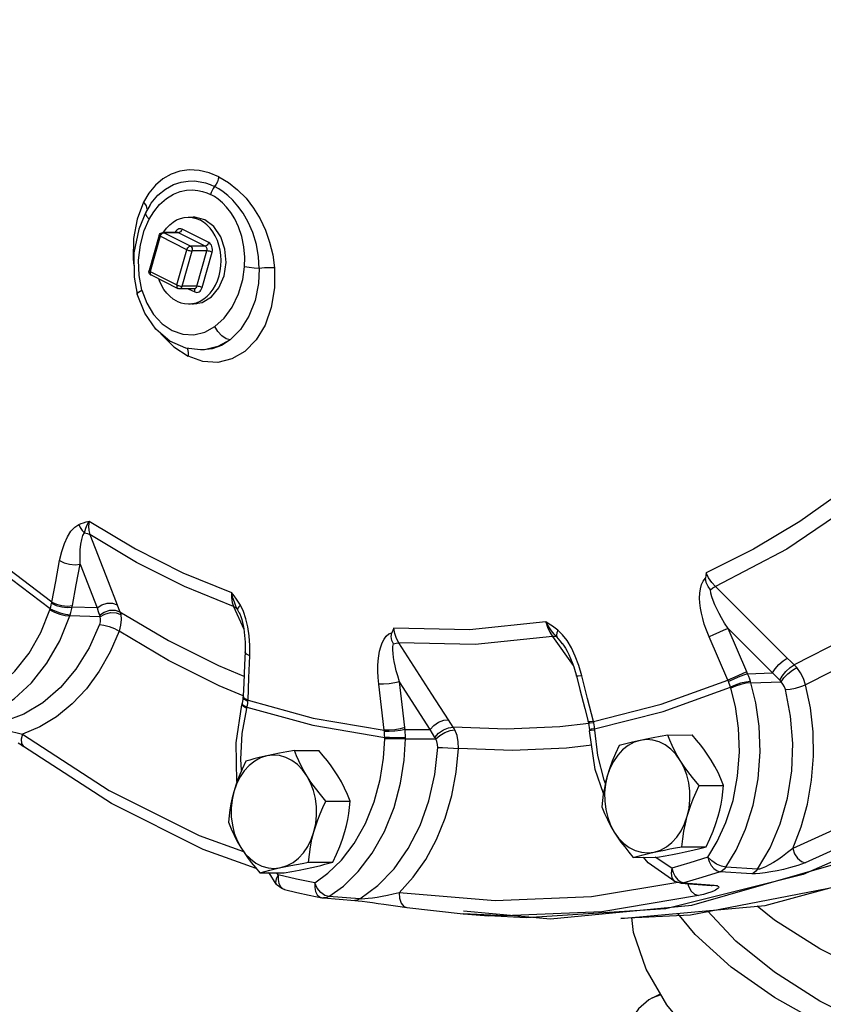
# Model space of a CAD drawing. Extents: x 123 to 224, y -80 to 77.
# Drawn here: x 131 to 135, y -1 to 4 of the extents above; entities that cross this region are included whole.
import ezdxf

# ---------------------------------------------------------------- set-up
doc = ezdxf.new("R2010")
doc.units = 0
doc.header["$MEASUREMENT"] = 0
doc.layers.get('0').update_dxf_attribs({"linetype": 'CONTINUOUS'})

msp = doc.modelspace()

# ---------------------------------------------------------------- linework, layer by layer
at = {"color": 7, "linetype": 'Continuous'}
for p, q in [((131.8762, 2.8656), (131.8487, 2.8194)), ((131.8487, 2.8194), (131.8165, 2.7346)), ((131.8487, 2.8194), (131.8614, 2.8019)), ((131.8597, 2.7696), (131.8585, 2.7622)), ((131.8797, 2.804), (131.8597, 2.7696)), ((131.8597, 2.7697), (131.8597, 2.7696)), ((131.8614, 2.8019), (131.8657, 2.7854)), ((131.8797, 2.8039), (131.8797, 2.804)), ((132.0824, 2.7447), (132.1155, 2.7422)), ((132.0973, 2.7452), (132.0828, 2.7425)), ((132.1056, 2.7449), (132.0973, 2.7452)), ((132.156, 2.7311), (132.1056, 2.7449)), ((132.1122, 2.7388), (132.1312, 2.731)), ((132.0193, 2.6683), (131.9449, 2.6679)), ((132.0244, 2.6671), (131.95, 2.6667)), ((132.0837, 2.5999), (131.95, 2.6667)), ((132.1581, 2.6002), (132.0244, 2.6671)), ((132.1755, 2.618), (132.0418, 2.6848)), ((131.9268, 2.6542), (131.8767, 2.4773)), ((131.9326, 2.649), (131.8825, 2.4721)), ((132.0663, 2.5821), (131.9326, 2.649)), ((132.0162, 2.4053), (132.0663, 2.5821)), ((132.042, 2.3986), (132.0921, 2.5755)), ((132.1581, 2.6002), (132.0837, 2.5999)), ((132.1664, 2.5759), (132.0921, 2.5755)), ((132.1163, 2.399), (132.1664, 2.5759)), ((132.1421, 2.3924), (132.1922, 2.5693)), ((131.8825, 2.4721), (132.0162, 2.4053)), ((131.8012, 2.4452), (131.8174, 2.36)), ((131.8865, 2.4553), (132.0202, 2.3884)), ((132.1031, 2.3868), (132.0287, 2.3864)), ((132.1163, 2.399), (132.042, 2.3986)), ((132.0729, 2.3866), (132.1054, 2.3704)), ((132.1035, 2.3857), (132.102, 2.3868)), ((131.8174, 2.36), (131.8174, 2.36)), ((132.0846, 2.3106), (132.116, 2.3133)), ((132.1338, 2.0797), (132.0602, 2.0895)), ((132.1547, 2.0807), (132.1339, 2.0797)), ((132.1484, 2.0797), (132.1339, 2.0797)), ((131.58, 1.1552), (131.6713, 0.9202)), ((131.5309, 1.0067), (131.6159, 0.7882)), ((131.6713, 0.9202), (131.7169, 0.8026)), ((131.6159, 0.7882), (131.4909, 0.7916)), ((132.3003, 0.795), (132.3512, 0.6818)), ((132.3495, 0.77), (132.3338, 0.8014)), ((131.3795, 0.7779), (131.3815, 0.7838)), ((131.4789, 0.748), (131.4807, 0.7534)), ((131.6304, 0.744), (131.4789, 0.748)), ((132.3287, 0.7631), (132.32, 0.7806)), ((132.3287, 0.7631), (132.3287, 0.7631)), ((132.3621, 0.7335), (132.3495, 0.77)), ((133.897, 0.6445), (134.0015, 0.5001)), ((135.0006, 0.4623), (134.7773, 0.6844)), ((133.2937, 0.356), (133.1282, 0.6125)), ((133.9487, 0.6075), (133.9486, 0.6075)), ((134.8754, 0.4585), (135.0006, 0.4623)), ((133.2847, 0.1795), (133.1309, 0.4181)), ((134.8911, 0.4135), (134.8895, 0.419)), ((134.8911, 0.4135), (135.0428, 0.4183)), ((132.3482, 0.3471), (132.3478, 0.3401)), ((132.3483, 0.3451), (132.3482, 0.3471)), ((133.3764, 0.2277), (133.2937, 0.356)), ((134.7911, 0.3856), (134.7893, 0.3916)), ((132.3129, 0.1128), (132.3416, 0.3029)), ((132.343, 0.3086), (132.3416, 0.3029)), ((132.3478, 0.3401), (132.343, 0.3086)), ((132.3431, 0.3068), (132.343, 0.3086)), ((132.3719, 0.32), (132.3551, 0.3286)), ((132.3656, 0.2849), (132.367, 0.2911)), ((134.0766, 0.218), (134.0761, 0.2187)), ((134.0761, 0.2187), (134.0779, 0.2112)), ((134.0779, 0.2112), (134.0829, 0.1777)), ((133.1592, 0.1794), (133.2847, 0.1795)), ((134.0829, 0.1777), (134.0833, 0.1717)), ((134.0836, 0.1721), (134.0833, 0.1717)), ((134.1092, 0.1762), (134.1088, 0.1826)), ((134.4757, 0.1512), (134.5974, 0.1518)), ((133.0569, 0.1325), (133.0569, 0.139)), ((133.1609, 0.1314), (133.1609, 0.1373)), ((133.1609, 0.1314), (133.3131, 0.1318)), ((132.6052, 0.0736), (132.7269, 0.0742)), ((134.5376, 0.0244), (134.5155, 0.0551)), ((134.1626, -0.0912), (134.1559, -0.074)), ((134.6328, -0.1022), (134.7546, -0.1016)), ((132.7623, -0.1798), (132.8841, -0.1792)), ((135.8182, -0.2545), (135.1538, -0.5479)), ((132.1276, -0.3523), (132.3494, -0.4323)), ((134.5461, -0.4085), (134.6678, -0.4079)), ((132.6756, -0.4862), (132.7973, -0.4855)), ((134.3022, -0.4614), (134.4239, -0.4608)), ((134.4963, -0.5154), (134.4128, -0.4608)), ((132.4317, -0.5391), (132.5534, -0.5384)), ((132.4799, -0.5415), (132.4725, -0.5388)), ((132.5136, -0.5956), (132.4783, -0.5388)), ((132.5238, -0.5495), (132.5166, -0.5386)), ((132.7063, -0.5897), (132.7724, -0.5414)), ((134.4963, -0.5154), (134.5022, -0.5375)), ((134.8964, -0.5434), (134.7374, -0.5331)), ((134.9245, -0.521), (134.7658, -0.5106)), ((135.1538, -0.5479), (134.4652, -0.7187)), ((134.54, -0.5906), (134.5105, -0.582)), ((134.5105, -0.582), (134.5106, -0.582)), ((134.5399, -0.5846), (134.5553, -0.589)), ((134.54, -0.5906), (134.6931, -0.6026)), ((134.5553, -0.589), (134.7084, -0.6011)), ((132.5136, -0.5956), (132.5136, -0.5956)), ((132.5465, -0.619), (132.5553, -0.6227)), ((132.7575, -0.6516), (132.7369, -0.6367)), ((134.6931, -0.6026), (134.6973, -0.6027)), ((134.6931, -0.6026), (134.6951, -0.6028)), ((134.6973, -0.6027), (134.7084, -0.6011)), ((132.7414, -0.6637), (132.7501, -0.6649)), ((132.7779, -0.6577), (132.7575, -0.6516)), ((132.933, -0.6698), (132.7779, -0.6577)), ((132.9449, -0.681), (132.9698, -0.6842)), ((134.6284, -0.6529), (134.1448, -0.7344)), ((133.1685, -0.7132), (133.4505, -0.7446)), ((133.452, -0.729), (133.8873, -0.7698)), ((134.1448, -0.7344), (133.6576, -0.7546)), ((133.4511, -0.7446), (133.5773, -0.7541)), ((133.6576, -0.7546), (133.4512, -0.7446)), ((134.2397, -0.768), (134.2394, -0.768)), ((134.3985, -1.165), (134.4383, -1.1451)), ((134.4407, -1.1492), (134.3985, -1.165))]:
    msp.add_line(p, q, dxfattribs=at)
for points in [[(137.7271, 10.9803), (138.2291, 10.2551), (138.6473, 9.4421), (138.9729, 8.5582), (139.1991, 7.6217), (139.3214, 6.6523), (139.337, 5.6701), (139.2457, 4.6956), (139.0494, 3.749), (138.7521, 2.8501), (138.3601, 2.0176), (137.8815, 1.2689), (137.3264, 0.6196), (136.7061, 0.0831), (136.0338, -0.3293), (135.3234, -0.6091), (134.5896, -0.7504), (134.2397, -0.768)], [(133.8873, -0.7698), (134.5954, -0.7012), (135.3168, -0.4934), (136.0079, -0.1506), (136.6545, 0.3199), (137.2431, 0.9086), (137.7618, 1.6032), (138.1997, 2.3893), (138.5477, 3.2508)], [(132.2267, 2.9475), (132.1775, 2.9676), (132.1274, 2.9791), (132.0781, 2.9816), (132.031, 2.975), (131.9868, 2.9598), (131.946, 2.9363), (131.9089, 2.9048), (131.8762, 2.8656)], [(131.8797, 2.804), (131.8873, 2.8151), (131.9206, 2.8544), (131.9589, 2.8859), (131.9988, 2.9078), (132.0367, 2.9203), (132.0717, 2.9258), (132.1038, 2.9261), (132.133, 2.9225), (132.1593, 2.9162), (132.1831, 2.9079), (132.2047, 2.8982)], [(132.2267, 2.9475), (132.2235, 2.9346), (132.2186, 2.9218), (132.2123, 2.9095), (132.2047, 2.8982)], [(132.2267, 2.9475), (132.2746, 2.9191), (132.3204, 2.8826), (132.3627, 2.8393), (132.4002, 2.7904), (132.4326, 2.7369), (132.4595, 2.6796), (132.4807, 2.6189), (132.4958, 2.5558), (132.5042, 2.4916)], [(131.8772, 2.7345), (131.9001, 2.7722), (131.9295, 2.8079), (131.9634, 2.8376), (131.9991, 2.8593), (132.0332, 2.8727), (132.0648, 2.8795), (132.0939, 2.8812), (132.1204, 2.8791), (132.1443, 2.8741), (132.1657, 2.8671), (132.185, 2.8585)], [(132.2047, 2.8982), (132.1985, 2.889), (132.193, 2.8792), (132.1885, 2.869), (132.185, 2.8585)], [(132.4288, 2.4881), (132.4251, 2.5461), (132.4141, 2.6077), (132.396, 2.6674), (132.3729, 2.7207), (132.3477, 2.7648), (132.3219, 2.8007), (132.2964, 2.8297), (132.2718, 2.8531), (132.2482, 2.8717), (132.2259, 2.8865), (132.2047, 2.8982)], [(132.3549, 2.4956), (132.3564, 2.5441), (132.352, 2.5966), (132.3412, 2.6487), (132.3252, 2.6962), (132.3062, 2.7362), (132.2858, 2.769), (132.2647, 2.7958), (132.2438, 2.8174), (132.2234, 2.8345), (132.2038, 2.848), (132.185, 2.8585)], [(131.8597, 2.7697), (131.8247, 2.685), (131.8005, 2.5661), (131.8012, 2.4452)], [(131.8585, 2.7622), (131.8641, 2.7492), (131.8772, 2.7345)], [(131.8165, 2.7346), (131.7985, 2.6376), (131.7965, 2.5348), (131.8008, 2.5022)], [(131.8407, 2.3798), (131.8268, 2.4529), (131.8242, 2.5295), (131.8331, 2.6065), (131.8527, 2.6783), (131.8772, 2.7345)], [(131.9481, 2.6679), (131.9502, 2.6716), (131.9642, 2.6902), (131.9798, 2.7064), (131.9967, 2.72), (132.0147, 2.7308), (132.0336, 2.7387), (132.0531, 2.7434), (132.0729, 2.745), (132.0824, 2.7447)], [(132.0824, 2.7447), (132.0927, 2.7435), (132.1122, 2.7388)], [(132.1135, 2.3166), (132.1324, 2.3244), (132.1505, 2.3352), (132.1674, 2.3488), (132.1829, 2.365), (132.1969, 2.3836), (132.2091, 2.4043), (132.2193, 2.4268), (132.2273, 2.4507), (132.2331, 2.4758), (132.2366, 2.5017), (132.2377, 2.5279), (132.2365, 2.5541), (132.2328, 2.5799), (132.2268, 2.6049), (132.2186, 2.6289), (132.2083, 2.6513), (132.196, 2.672), (132.1819, 2.6905), (132.1663, 2.7067), (132.1493, 2.7202), (132.1312, 2.731)], [(132.2521, 2.4509), (132.2624, 2.5175), (132.2566, 2.5851), (132.2353, 2.6471), (132.2006, 2.6974), (132.156, 2.7311)], [(131.9268, 2.6542), (131.9287, 2.6586), (131.9317, 2.6625), (131.9356, 2.6654), (131.9401, 2.6673), (131.9449, 2.6679)], [(131.9326, 2.649), (131.9343, 2.6535), (131.9368, 2.6578), (131.9398, 2.6615), (131.9431, 2.6643), (131.9466, 2.6661), (131.95, 2.6667)], [(131.9449, 2.6679), (131.9464, 2.6678), (131.95, 2.6667)], [(132.0418, 2.6848), (132.0365, 2.6867), (132.031, 2.6873), (132.0254, 2.6863), (132.02, 2.6839), (132.015, 2.6802), (132.0108, 2.6752), (132.0074, 2.6693), (132.007, 2.6682)], [(132.0244, 2.6671), (132.0217, 2.668), (132.0193, 2.6683)], [(132.0418, 2.6848), (132.0401, 2.6803), (132.0376, 2.676), (132.0346, 2.6723), (132.0313, 2.6695), (132.0278, 2.6677), (132.0244, 2.6671)], [(131.9326, 2.649), (131.9296, 2.6507), (131.9276, 2.6523), (131.9268, 2.6537), (131.9268, 2.6542)], [(132.1755, 2.618), (132.1738, 2.6134), (132.1713, 2.6091), (132.1683, 2.6055), (132.1649, 2.6026), (132.1615, 2.6009), (132.1581, 2.6002)], [(132.1922, 2.5693), (132.1936, 2.5762), (132.194, 2.5836), (132.1933, 2.591), (132.1915, 2.5982), (132.1886, 2.6047), (132.1848, 2.6103), (132.1804, 2.6148), (132.1755, 2.618)], [(132.0663, 2.5821), (132.068, 2.5867), (132.0704, 2.5909), (132.0735, 2.5946), (132.0768, 2.5975), (132.0803, 2.5992), (132.0837, 2.5999)], [(132.0663, 2.5821), (132.0702, 2.5804), (132.0746, 2.5788), (132.0794, 2.5774), (132.0841, 2.5764), (132.0884, 2.5757), (132.0921, 2.5755)], [(132.0837, 2.5999), (132.087, 2.5975), (132.0897, 2.5941), (132.0917, 2.59), (132.0928, 2.5852), (132.0929, 2.5803), (132.0921, 2.5755)], [(132.1664, 2.5759), (132.1671, 2.5794), (132.1673, 2.583), (132.167, 2.5868), (132.1661, 2.5903), (132.1646, 2.5936), (132.1628, 2.5964), (132.1605, 2.5986), (132.1581, 2.6002)], [(132.1922, 2.5693), (132.1883, 2.571), (132.1839, 2.5726), (132.1791, 2.574), (132.1744, 2.575), (132.1701, 2.5757), (132.1664, 2.5759)], [(131.8865, 2.4553), (131.8824, 2.458), (131.8792, 2.4616), (131.8771, 2.4658), (131.8761, 2.4708), (131.8764, 2.476), (131.8767, 2.4773)], [(131.8825, 2.4721), (131.8795, 2.4738), (131.8775, 2.4754), (131.8767, 2.4768), (131.8767, 2.4773)], [(131.8825, 2.4721), (131.8817, 2.4675), (131.8817, 2.4633), (131.8826, 2.4596), (131.8844, 2.4568), (131.8865, 2.4553)], [(132.5042, 2.4916), (132.5043, 2.3906), (132.4886, 2.2925), (132.4576, 2.2042), (132.413, 2.1298), (132.3568, 2.0725), (132.2917, 2.0347), (132.2204, 2.0178), (132.146, 2.0225), (132.0717, 2.0486)], [(132.2064, 2.197), (132.2531, 2.2397), (132.2931, 2.295), (132.3246, 2.3607), (132.3455, 2.432), (132.3549, 2.4956)], [(132.4288, 2.4881), (132.4247, 2.413), (132.4076, 2.3282), (132.3772, 2.2493), (132.3351, 2.1825), (132.2836, 2.1309)], [(132.4288, 2.4881), (132.403, 2.49), (132.3773, 2.4926), (132.3549, 2.4956)], [(132.5042, 2.4916), (132.4815, 2.4919), (132.4553, 2.4906), (132.4288, 2.4881)], [(132.016, 2.3242), (131.9979, 2.335), (131.9809, 2.3485), (131.9652, 2.3647), (131.9511, 2.3833), (131.9388, 2.4039), (131.9285, 2.4264), (131.9253, 2.4359)], [(132.0994, 2.3103), (132.1421, 2.318), (132.1889, 2.346), (132.2268, 2.3918), (132.2521, 2.4509)], [(131.8174, 2.36), (131.8173, 2.3617), (131.8239, 2.37), (131.8407, 2.3798)], [(131.8407, 2.3798), (131.8649, 2.3143), (131.8995, 2.2567), (131.9425, 2.2103), (131.992, 2.177), (132.0458, 2.1586), (132.1012, 2.1559), (132.1557, 2.169), (132.2064, 2.197)], [(132.0162, 2.4053), (132.0153, 2.4007), (132.0154, 2.3965), (132.0163, 2.3928), (132.0181, 2.39), (132.0202, 2.3884)], [(132.0162, 2.4053), (132.0201, 2.4035), (132.0246, 2.4019), (132.0293, 2.4006), (132.034, 2.3995), (132.0383, 2.3989), (132.042, 2.3986)], [(132.0287, 2.3864), (132.0264, 2.3866), (132.0225, 2.3874), (132.0202, 2.3884)], [(132.042, 2.3986), (132.0402, 2.3943), (132.0377, 2.3907), (132.0345, 2.3881), (132.031, 2.3867), (132.0287, 2.3864)], [(132.1031, 2.3868), (132.1034, 2.3868), (132.1062, 2.3873), (132.1089, 2.3885), (132.1113, 2.3904), (132.1135, 2.3928), (132.1151, 2.3958), (132.1163, 2.399)], [(132.1054, 2.3704), (132.1062, 2.375), (132.1062, 2.3792), (132.1053, 2.3829), (132.1035, 2.3857)], [(132.1054, 2.3704), (132.1106, 2.3685), (132.1162, 2.368), (132.1218, 2.3689), (132.1272, 2.3713), (132.1321, 2.3751), (132.1363, 2.38), (132.1397, 2.3859), (132.1421, 2.3924)], [(132.1421, 2.3924), (132.1382, 2.3941), (132.1338, 2.3957), (132.129, 2.3971), (132.1243, 2.3982), (132.12, 2.3988), (132.1163, 2.399)], [(132.0602, 2.0895), (131.9813, 2.1246), (131.9111, 2.1841), (131.8551, 2.2645), (131.8174, 2.36)], [(132.016, 2.3242), (132.0349, 2.3165), (132.0544, 2.3118), (132.0742, 2.3102), (132.0846, 2.3106)], [(132.0846, 2.3106), (132.094, 2.3118), (132.1135, 2.3166)], [(132.085, 2.3122), (132.0911, 2.3106), (132.0994, 2.3103)], [(132.2836, 2.1309), (132.2625, 2.1359), (132.2404, 2.1502), (132.2207, 2.1716), (132.2064, 2.197)], [(131.9324, 2.166), (131.9368, 2.1595), (132.0009, 2.095), (132.0717, 2.0486)], [(132.2836, 2.1309), (132.2402, 2.102), (132.1927, 2.0848), (132.1484, 2.0797)], [(132.2836, 2.1309), (132.2212, 2.0965), (132.1547, 2.0807)], [(132.0672, 2.0885), (132.0711, 2.0784), (132.0728, 2.0643), (132.0717, 2.0486)], [(135.3611, 1.3791), (135.1366, 1.2215), (134.9051, 1.0829), (134.6674, 0.9639)], [(131.3897, 0.8175), (131.1003, 1.0352), (130.8021, 1.302)], [(135.4139, 1.3144), (135.0712, 1.0829), (134.7137, 0.8952)], [(131.3815, 0.7838), (131.0889, 1.0038), (130.7873, 1.2738)], [(131.4281, 1.0247), (131.439, 1.0712), (131.4525, 1.1111), (131.4679, 1.1447), (131.4851, 1.1719), (131.504, 1.1927), (131.5244, 1.2061)], [(131.5244, 1.2061), (131.5356, 1.2106), (131.548, 1.2147), (131.5614, 1.2185), (131.5762, 1.222)], [(131.5244, 1.2061), (131.5316, 1.1902), (131.5412, 1.176), (131.5529, 1.1642)], [(131.5529, 1.1642), (131.5558, 1.1751), (131.5602, 1.1881), (131.5667, 1.2037), (131.5762, 1.222)], [(131.5762, 1.222), (131.5733, 1.198), (131.5746, 1.1751), (131.58, 1.1552)], [(131.5762, 1.222), (131.8083, 1.0833), (132.0465, 0.9642), (132.2899, 0.8652)], [(131.5309, 1.0067), (131.5306, 1.0449), (131.532, 1.0782), (131.535, 1.1069), (131.5395, 1.1311), (131.5454, 1.1503), (131.5529, 1.1642)], [(131.5529, 1.1642), (131.5674, 1.1611), (131.58, 1.1552)], [(132.3003, 0.795), (132.0547, 0.8951), (131.8143, 1.0153), (131.58, 1.1552)], [(131.3897, 0.8175), (131.4087, 0.921), (131.4281, 1.0247)], [(131.4281, 1.0247), (131.451, 1.0135), (131.4784, 1.0062), (131.5064, 1.0038), (131.5309, 1.0067)], [(131.4927, 0.8002), (131.5116, 0.9034), (131.5309, 1.0067)], [(134.6674, 0.9639), (134.6661, 0.9502), (134.6649, 0.9364)], [(134.7137, 0.8952), (134.6958, 0.9153), (134.6799, 0.9389), (134.6674, 0.9639)], [(134.2397, -0.768), (134.9635, -0.7026), (135.7313, -0.4938), (136.4698, -0.1435), (137.1601, 0.3414), (137.7393, 0.8983)], [(134.6817, 0.6435), (134.6685, 0.6762), (134.6582, 0.7062), (134.6501, 0.7341), (134.6438, 0.7608), (134.639, 0.787), (134.6358, 0.8127), (134.6345, 0.8375), (134.6353, 0.8612), (134.6383, 0.8837), (134.644, 0.9044), (134.6529, 0.9225), (134.6649, 0.9364)], [(134.6889, 0.879), (134.677, 0.8953), (134.6679, 0.9147), (134.6649, 0.9364)], [(134.6889, 0.879), (134.7015, 0.8882), (134.7137, 0.8952)], [(135.0738, 0.5369), (134.9538, 0.6563), (134.8337, 0.7758), (134.7137, 0.8952)], [(132.3338, 0.8014), (132.3244, 0.8162), (132.3141, 0.8317), (132.3026, 0.8479), (132.2899, 0.8652)], [(132.32, 0.7806), (132.312, 0.797), (132.3039, 0.8162), (132.2963, 0.8389), (132.2899, 0.8652)], [(132.2899, 0.8652), (132.2901, 0.8397), (132.2937, 0.8156), (132.3003, 0.795)], [(134.7773, 0.6844), (134.7598, 0.7123), (134.7451, 0.7375), (134.7325, 0.7606), (134.7214, 0.7826), (134.7116, 0.8041), (134.7032, 0.8247), (134.6964, 0.8442), (134.6915, 0.8624), (134.6889, 0.879)], [(135.7543, 0.8815), (135.6011, 0.7746), (135.3579, 0.629), (135.1085, 0.5032)], [(131.3815, 0.7838), (131.384, 0.7926), (131.3864, 0.8019), (131.3886, 0.8117)], [(131.3886, 0.8117), (131.3892, 0.8146), (131.3897, 0.8175)], [(131.3886, 0.8117), (131.4115, 0.8003), (131.4388, 0.7926), (131.4666, 0.7895), (131.4909, 0.7916)], [(131.3897, 0.8175), (131.4126, 0.8064), (131.44, 0.7992), (131.4681, 0.7971), (131.4927, 0.8002)], [(131.4807, 0.7534), (131.4844, 0.7654), (131.4879, 0.7782), (131.4909, 0.7916)], [(131.4909, 0.7916), (131.4918, 0.7959), (131.4927, 0.8002)], [(131.6159, 0.7882), (131.6398, 0.8032), (131.6672, 0.8111), (131.6942, 0.811), (131.7169, 0.8026)], [(131.7169, 0.8026), (131.7236, 0.7858), (131.7305, 0.7688)], [(132.32, 0.7806), (132.3116, 0.789), (132.3003, 0.795)], [(132.3338, 0.8014), (132.3259, 0.793), (132.3213, 0.786), (132.32, 0.7806)], [(130.8466, 0.2891), (130.9432, 0.3057), (131.0367, 0.3424), (131.1247, 0.3982), (131.2048, 0.4716), (131.2751, 0.561), (131.3339, 0.664), (131.3795, 0.7779)], [(131.0021, 0.2321), (131.1043, 0.2721), (131.2005, 0.3331), (131.288, 0.4134), (131.3648, 0.5111), (131.429, 0.6237), (131.4789, 0.748)], [(131.3795, 0.7779), (131.4025, 0.7668), (131.4292, 0.7572), (131.456, 0.7506), (131.4789, 0.748)], [(131.3815, 0.7838), (131.4044, 0.7725), (131.4311, 0.7628), (131.4578, 0.7561), (131.4807, 0.7534)], [(131.6159, 0.7882), (131.622, 0.7699), (131.6284, 0.7514)], [(131.6304, 0.744), (131.6324, 0.7319), (131.6315, 0.7186), (131.6278, 0.705)], [(131.6284, 0.7514), (131.6523, 0.7672), (131.68, 0.7761), (131.7075, 0.7767), (131.7305, 0.7688)], [(131.6284, 0.7514), (131.6294, 0.7479), (131.6304, 0.744)], [(131.6304, 0.744), (131.655, 0.7574), (131.6834, 0.7643), (131.7113, 0.7637), (131.7345, 0.7556)], [(131.7345, 0.7556), (131.7372, 0.7298), (131.7343, 0.7014), (131.726, 0.6718)], [(131.7305, 0.7688), (131.9745, 0.624), (132.2247, 0.4989), (132.3521, 0.4466)], [(131.7305, 0.7688), (131.7327, 0.7626), (131.7345, 0.7556)], [(132.3287, 0.7631), (132.3306, 0.7587), (132.3359, 0.745), (132.3405, 0.7306), (132.3445, 0.7154), (132.348, 0.6996), (132.351, 0.6835), (132.3534, 0.6671), (132.3552, 0.6504), (132.3566, 0.6335), (132.3575, 0.6164), (132.3578, 0.599), (132.3577, 0.581), (132.3573, 0.5687)], [(135.807, 0.7772), (135.6654, 0.6783), (135.4186, 0.5306), (135.1658, 0.403)], [(131.6278, 0.705), (131.5757, 0.5877), (131.5101, 0.4812), (131.4325, 0.3886), (131.345, 0.3127), (131.2499, 0.2556), (131.1499, 0.2186), (131.0479, 0.2022)], [(131.6278, 0.705), (131.6506, 0.7021), (131.6771, 0.6948), (131.7034, 0.6842), (131.726, 0.6718)], [(132.3815, 0.548), (132.3818, 0.5998), (132.3784, 0.6481), (132.3717, 0.6927), (132.3621, 0.7335)], [(133.865, 0.7175), (133.4815, 0.6777), (133.1033, 0.6859)], [(133.9245, 0.677), (133.9115, 0.6869), (133.8973, 0.6968), (133.8818, 0.707), (133.865, 0.7175)], [(133.9191, 0.6426), (133.9064, 0.6569), (133.8929, 0.6739), (133.8789, 0.694), (133.865, 0.7175)], [(133.865, 0.7175), (133.873, 0.6911), (133.884, 0.666), (133.897, 0.6445)], [(131.726, 0.6718), (131.6813, 0.5679), (131.6267, 0.471), (131.5632, 0.3834), (131.4917, 0.3067), (131.4134, 0.2424), (131.3299, 0.1915), (131.2426, 0.155)], [(132.3486, 0.3483), (132.2272, 0.3982), (131.9735, 0.525), (131.726, 0.6718)], [(133.0272, 0.4056), (133.0241, 0.4398), (133.0229, 0.4703), (133.0231, 0.4979), (133.0247, 0.5237), (133.0275, 0.5483), (133.0318, 0.5717), (133.0375, 0.5935), (133.0448, 0.6134), (133.0538, 0.6312), (133.065, 0.6462), (133.0782, 0.6574), (133.0933, 0.6636)], [(133.1004, 0.6086), (133.0934, 0.6253), (133.0902, 0.6442), (133.0933, 0.6636)], [(133.1033, 0.6859), (133.0983, 0.6748), (133.0933, 0.6636)], [(133.1282, 0.6125), (133.1166, 0.6342), (133.108, 0.6594), (133.1033, 0.6859)], [(133.897, 0.6445), (133.51, 0.6044), (133.1282, 0.6125)], [(133.9191, 0.6426), (133.9091, 0.6449), (133.897, 0.6445)], [(133.9245, 0.677), (133.9199, 0.6637), (133.9181, 0.6521), (133.9191, 0.6426)], [(133.9486, 0.6075), (133.9367, 0.6232), (133.9191, 0.6426)], [(133.9921, 0.5882), (133.971, 0.624), (133.9484, 0.6539), (133.9245, 0.677)], [(134.7773, 0.6844), (134.7563, 0.6759), (134.7309, 0.6652), (134.7048, 0.6539), (134.6817, 0.6435)], [(134.7763, 0.4259), (134.7288, 0.5346), (134.6817, 0.6435)], [(134.8716, 0.4676), (134.8243, 0.5759), (134.7773, 0.6844)], [(133.1309, 0.4181), (133.122, 0.4475), (133.115, 0.4736), (133.1094, 0.4971), (133.1049, 0.5192), (133.1015, 0.5402), (133.0992, 0.56), (133.0981, 0.5782), (133.0984, 0.5945), (133.1004, 0.6086)], [(133.1004, 0.6086), (133.1149, 0.6119), (133.1282, 0.6125)], [(133.9486, 0.6075), (133.9533, 0.6009), (133.9624, 0.5865), (133.9712, 0.5708), (133.9798, 0.5538), (133.9881, 0.5353), (133.9962, 0.5151), (134.0039, 0.4934), (134.0112, 0.4701), (134.0175, 0.447)], [(132.3573, 0.5687), (132.3544, 0.5029), (132.3506, 0.4104), (132.3482, 0.3471)], [(132.3815, 0.548), (132.3645, 0.5567), (132.3574, 0.5667), (132.3573, 0.5687)], [(132.3723, 0.3262), (132.3767, 0.437), (132.3815, 0.548)], [(134.0447, 0.4479), (134.0293, 0.5002), (134.0116, 0.547), (133.9921, 0.5882)], [(135.0006, 0.4623), (135.0133, 0.4834), (135.0315, 0.5048), (135.0527, 0.5235), (135.0738, 0.5369)], [(135.0362, 0.4255), (135.0485, 0.4469), (135.0665, 0.4691), (135.0876, 0.4889), (135.1085, 0.5032)], [(135.1085, 0.5032), (135.091, 0.52), (135.0738, 0.5369)], [(135.1209, 0.4897), (135.1147, 0.4968), (135.1085, 0.5032)], [(134.0447, 0.4479), (134.0268, 0.4457), (134.0181, 0.4463), (134.0175, 0.447)], [(134.0175, 0.447), (134.0348, 0.3792), (134.0592, 0.2839), (134.0761, 0.2187)], [(134.1033, 0.2193), (134.0738, 0.3335), (134.0447, 0.4479)], [(134.8716, 0.4676), (134.8507, 0.4588), (134.8254, 0.4479), (134.7994, 0.4364), (134.7763, 0.4259)], [(134.8754, 0.4585), (134.8541, 0.4509), (134.8284, 0.441), (134.8021, 0.4301), (134.7789, 0.4199)], [(134.8754, 0.4585), (134.8735, 0.4631), (134.8716, 0.4676)], [(134.8895, 0.419), (134.8857, 0.431), (134.8811, 0.4442), (134.8754, 0.4585)], [(135.0362, 0.4255), (135.0182, 0.4438), (135.0006, 0.4623)], [(135.0428, 0.4183), (135.0574, 0.4371), (135.0773, 0.4573), (135.0996, 0.4757), (135.1209, 0.4897)], [(135.1658, 0.403), (135.1552, 0.434), (135.1399, 0.4634), (135.1209, 0.4897)], [(133.1309, 0.4181), (133.1077, 0.4119), (133.08, 0.4074), (133.0518, 0.4052), (133.0272, 0.4056)], [(133.0546, 0.1758), (133.0407, 0.2906), (133.0272, 0.4056)], [(133.1581, 0.1889), (133.1443, 0.3034), (133.1309, 0.4181)], [(134.1033, 0.2193), (134.4427, 0.3052), (134.7763, 0.4259)], [(134.7658, -0.5106), (134.8171, -0.4251), (134.8645, -0.3209), (134.9031, -0.1999), (134.9284, -0.068), (134.9383, 0.0667), (134.9332, 0.196), (134.9161, 0.3127), (134.8911, 0.4135)], [(134.7789, 0.4199), (134.7776, 0.423), (134.7763, 0.4259)], [(134.7893, 0.3916), (134.7865, 0.4002), (134.783, 0.4096), (134.7789, 0.4199)], [(134.8895, 0.419), (134.8665, 0.4164), (134.8396, 0.4104), (134.8126, 0.4017), (134.7893, 0.3916)], [(134.8911, 0.4135), (134.8681, 0.4109), (134.8413, 0.4047), (134.8143, 0.3959), (134.7911, 0.3856)], [(135.0428, 0.4183), (135.0395, 0.4221), (135.0362, 0.4255)], [(135.0649, 0.3785), (135.0599, 0.3927), (135.0524, 0.4062), (135.0428, 0.4183)], [(135.0649, 0.3785), (135.0879, 0.3808), (135.115, 0.3862), (135.1423, 0.394), (135.1658, 0.403)], [(135.101, -0.4162), (135.143, -0.3085), (135.1748, -0.1943), (135.1956, -0.0754), (135.2051, 0.046), (135.2031, 0.1677), (135.1898, 0.2874), (135.1658, 0.403)], [(134.1088, 0.1826), (134.452, 0.2694), (134.7893, 0.3916)], [(134.6764, -0.4601), (134.7234, -0.3819), (134.7667, -0.2867), (134.802, -0.1761), (134.8252, -0.0555), (134.8343, 0.0679), (134.8296, 0.1864), (134.814, 0.2934), (134.7911, 0.3856)], [(134.9245, -0.521), (134.9877, -0.4139), (135.0384, -0.2941), (135.075, -0.1645), (135.0962, -0.0288), (135.1014, 0.1095), (135.0908, 0.2465), (135.0649, 0.3785)], [(136.4137, 0.3696), (135.9958, 0.0529), (135.5568, -0.2099), (135.101, -0.4162)], [(132.3656, 0.2849), (132.3489, 0.2935), (132.3417, 0.301), (132.3416, 0.3029)], [(132.367, 0.2911), (132.3504, 0.2995), (132.3431, 0.3068)], [(132.3551, 0.3286), (132.3479, 0.338), (132.3478, 0.3401)], [(132.3723, 0.3262), (132.3554, 0.335), (132.3483, 0.3451)], [(132.367, 0.2911), (132.3691, 0.3001), (132.3708, 0.3097), (132.3719, 0.32)], [(132.3719, 0.32), (132.3722, 0.3231), (132.3723, 0.3262)], [(132.3723, 0.3262), (132.698, 0.2363), (133.0546, 0.1758)], [(136.4914, 0.3062), (136.0688, -0.0142), (135.625, -0.2799), (135.164, -0.4885)], [(132.3402, -0.0254), (132.3365, 0.0303), (132.3434, 0.1593), (132.3656, 0.2849)], [(132.367, 0.2911), (132.6962, 0.2002), (133.0569, 0.139)], [(133.2847, 0.1795), (133.3035, 0.199), (133.3273, 0.2149), (133.3529, 0.225), (133.3764, 0.2277)], [(133.4005, 0.1912), (133.3883, 0.2094), (133.3764, 0.2277)], [(134.079, 0.2095), (133.9346, 0.1919), (133.6676, 0.1809), (133.4005, 0.1912)], [(134.1033, 0.2193), (134.0854, 0.2172), (134.0766, 0.218)], [(134.1048, 0.2129), (134.087, 0.2106), (134.0784, 0.2107), (134.0779, 0.2112)], [(134.1048, 0.2129), (134.104, 0.2162), (134.1033, 0.2193)], [(134.1088, 0.1826), (134.1081, 0.1921), (134.1068, 0.2022), (134.1048, 0.2129)], [(131.1132, 0.188), (131.1441, 0.1801), (131.1615, 0.1757), (131.2426, 0.155)], [(131.2426, 0.155), (131.236, 0.1305), (131.2374, 0.1095), (131.2476, 0.0942)], [(131.2426, 0.155), (131.676, -0.1265), (132.1276, -0.3523)], [(133.1581, 0.1889), (133.135, 0.1825), (133.1073, 0.1778), (133.0792, 0.1754), (133.0546, 0.1758)], [(133.0553, 0.1694), (133.055, 0.1726), (133.0546, 0.1758)], [(133.1592, 0.1794), (133.1359, 0.1741), (133.1082, 0.1704), (133.08, 0.1688), (133.0553, 0.1694)], [(133.0569, 0.139), (133.0568, 0.1483), (133.0562, 0.1584), (133.0553, 0.1694)], [(133.1592, 0.1794), (133.1587, 0.1842), (133.1581, 0.1889)], [(133.1609, 0.1373), (133.1609, 0.1502), (133.1604, 0.1642), (133.1592, 0.1794)], [(133.3088, 0.1397), (133.2966, 0.1596), (133.2847, 0.1795)], [(133.3088, 0.1397), (133.3273, 0.1598), (133.3512, 0.1767), (133.3769, 0.1876), (133.4005, 0.1912)], [(133.3131, 0.1318), (133.3331, 0.1492), (133.3583, 0.1639), (133.3848, 0.1735), (133.4087, 0.1767)], [(133.4087, 0.1767), (133.4047, 0.1843), (133.4005, 0.1912)], [(133.4267, 0.0844), (133.4256, 0.1172), (133.4195, 0.1485), (133.4087, 0.1767)], [(134.1088, 0.1826), (134.0912, 0.1802), (134.0832, 0.1781), (134.0829, 0.1777)], [(134.1529, -0.1414), (134.1121, -0.0206), (134.0833, 0.1717)], [(134.1092, 0.1762), (134.0916, 0.174), (134.0836, 0.1721)], [(134.1559, -0.074), (134.125, 0.0488), (134.1092, 0.1762)], [(134.4757, 0.1512), (134.4368, 0.1443), (134.4012, 0.1377), (134.3681, 0.1312), (134.3371, 0.1247)], [(134.5376, 0.0244), (134.5229, 0.0493), (134.5095, 0.0742), (134.4973, 0.0992), (134.4861, 0.1248), (134.4757, 0.1512)], [(134.6926, 0.0252), (134.6765, 0.0501), (134.659, 0.0749), (134.6402, 0.0999), (134.6197, 0.1255), (134.5974, 0.1518)], [(131.2209, 0.1128), (131.2371, 0.1017), (131.2476, 0.0942)], [(132.3171, -0.0839), (132.3165, -0.0809), (132.3129, 0.1128)], [(132.7724, -0.5414), (132.84, -0.4755), (132.9046, -0.3913), (132.961, -0.2918), (133.005, -0.1825), (133.0349, -0.0708), (133.0514, 0.0358), (133.0569, 0.1325)], [(132.7779, -0.6577), (132.8501, -0.6049), (132.9241, -0.5327), (132.9947, -0.4406), (133.0563, -0.3318), (133.1043, -0.2125), (133.1369, -0.0906), (133.1549, 0.0258), (133.1609, 0.1314)], [(133.1609, 0.1373), (133.1376, 0.1374), (133.1099, 0.1377), (133.0816, 0.1383), (133.0569, 0.139)], [(133.1609, 0.1314), (133.1375, 0.1314), (133.1098, 0.1317), (133.0815, 0.132), (133.0569, 0.1325)], [(133.3131, 0.1318), (133.311, 0.1359), (133.3088, 0.1397)], [(133.3228, 0.0891), (133.3222, 0.1042), (133.3189, 0.1187), (133.3131, 0.1318)], [(134.094, 0.1006), (133.9683, 0.0853), (133.6974, 0.0741), (133.4267, 0.0844)], [(134.3371, 0.1247), (134.306, 0.1147), (134.2764, 0.0988), (134.249, 0.0771), (134.2243, 0.0503), (134.2029, 0.0188), (134.1852, -0.0165), (134.1718, -0.0549)], [(134.3371, 0.1247), (134.3139, 0.1195), (134.292, 0.1143), (134.2712, 0.1091), (134.2513, 0.1038), (134.2318, 0.0983)], [(134.5155, 0.0551), (134.4902, 0.0811), (134.4622, 0.1019), (134.4323, 0.1168), (134.4009, 0.1258), (134.369, 0.1284), (134.3371, 0.1247)], [(132.4135, -0.5176), (132.148, -0.4218), (131.6886, -0.1922), (131.2476, 0.0942)], [(132.6052, 0.0736), (132.5663, 0.0667), (132.5307, 0.0601), (132.4976, 0.0535), (132.4666, 0.047)], [(132.6671, -0.0532), (132.645, -0.0225), (132.6197, 0.0035), (132.5917, 0.0242), (132.5618, 0.0392), (132.5304, 0.0481), (132.4985, 0.0507), (132.4666, 0.047)], [(132.6671, -0.0532), (132.6524, -0.0284), (132.639, -0.0035), (132.6268, 0.0216), (132.6156, 0.0471), (132.6052, 0.0736)], [(132.8221, -0.0524), (132.806, -0.0276), (132.7885, -0.0027), (132.7697, 0.0223), (132.7492, 0.0478), (132.7269, 0.0742)], [(132.933, -0.6698), (133.0224, -0.603), (133.1039, -0.5181), (133.1752, -0.417), (133.2341, -0.3025), (133.2789, -0.1776), (133.3086, -0.0458), (133.3228, 0.0891)], [(133.13, -0.6386), (133.2, -0.5606), (133.2624, -0.4713), (133.316, -0.3721), (133.3598, -0.2649), (133.3932, -0.1516), (133.4155, -0.0344), (133.4267, 0.0844)], [(133.3228, 0.0891), (133.3461, 0.0888), (133.3739, 0.0878), (133.4021, 0.0862), (133.4267, 0.0844)], [(134.2318, 0.0983), (134.2133, 0.0585), (134.1973, 0.0203), (134.1835, -0.0174), (134.1718, -0.0549)], [(132.4666, 0.047), (132.4355, 0.0371), (132.4059, 0.0211), (132.3785, -0.0005), (132.3538, -0.0274), (132.3323, -0.0588), (132.3147, -0.0941), (132.3013, -0.1326)], [(132.3613, 0.0207), (132.3428, -0.0191), (132.3268, -0.0573), (132.313, -0.095), (132.3013, -0.1326)], [(132.4666, 0.047), (132.4434, 0.0419), (132.4215, 0.0367), (132.4007, 0.0315), (132.3808, 0.0262), (132.3613, 0.0207)], [(134.6328, -0.1022), (134.6052, -0.0693), (134.5805, -0.0378), (134.558, -0.0066), (134.5376, 0.0244)], [(134.5729, -0.2554), (134.5818, -0.2148), (134.5861, -0.1728), (134.5856, -0.1304), (134.5803, -0.0886), (134.5704, -0.0482), (134.5561, -0.0103), (134.5376, 0.0244)], [(134.7546, -0.1016), (134.7414, -0.0686), (134.7269, -0.037), (134.7108, -0.0059), (134.6926, 0.0252)], [(132.7623, -0.1798), (132.7347, -0.147), (132.71, -0.1154), (132.6875, -0.0843), (132.6671, -0.0532)], [(132.7024, -0.3331), (132.7113, -0.2924), (132.7156, -0.2504), (132.7151, -0.2081), (132.7098, -0.1662), (132.6999, -0.1259), (132.6856, -0.0879), (132.6671, -0.0532)], [(132.8841, -0.1792), (132.8709, -0.1463), (132.8564, -0.1147), (132.8403, -0.0835), (132.8221, -0.0524)], [(134.1718, -0.0549), (134.164, -0.085), (134.1575, -0.115), (134.1523, -0.1452), (134.1481, -0.1761), (134.145, -0.208)], [(134.1718, -0.0549), (134.1628, -0.0956), (134.1586, -0.1376), (134.1591, -0.18), (134.1643, -0.2218), (134.1742, -0.2621), (134.1886, -0.3001), (134.207, -0.3348)], [(132.3013, -0.1326), (132.2935, -0.1626), (132.287, -0.1926), (132.2818, -0.2229), (132.2776, -0.2537), (132.2745, -0.2856)], [(132.3013, -0.1326), (132.2923, -0.1732), (132.2881, -0.2152), (132.2886, -0.2576), (132.2938, -0.2994), (132.3037, -0.3398), (132.3181, -0.3777), (132.3365, -0.4124)], [(134.5729, -0.2554), (134.582, -0.2254), (134.5926, -0.1953), (134.6045, -0.1651), (134.6179, -0.1342), (134.6328, -0.1022)], [(134.7278, -0.2546), (134.7356, -0.2246), (134.7421, -0.1946), (134.7473, -0.1643), (134.7514, -0.1335), (134.7546, -0.1016)], [(132.7024, -0.3331), (132.7115, -0.303), (132.7221, -0.273), (132.734, -0.2427), (132.7474, -0.2118), (132.7623, -0.1798)], [(132.8573, -0.3323), (132.8651, -0.3023), (132.8716, -0.2722), (132.8768, -0.242), (132.8809, -0.2111), (132.8841, -0.1792)], [(134.145, -0.208), (134.1582, -0.2409), (134.1727, -0.2726), (134.1888, -0.3037), (134.207, -0.3348)], [(132.2745, -0.2856), (132.2877, -0.3186), (132.3022, -0.3502), (132.3183, -0.3814), (132.3365, -0.4124)], [(134.4075, -0.435), (134.4386, -0.4251), (134.4682, -0.4091), (134.4957, -0.3875), (134.5204, -0.3606), (134.5418, -0.3292), (134.5594, -0.2939), (134.5729, -0.2554)], [(134.5461, -0.4085), (134.5501, -0.3688), (134.5558, -0.3306), (134.5633, -0.293), (134.5729, -0.2554)], [(134.6678, -0.4079), (134.6863, -0.3681), (134.7023, -0.3299), (134.7161, -0.2922), (134.7278, -0.2546)], [(132.537, -0.5127), (132.5681, -0.5027), (132.5977, -0.4868), (132.6252, -0.4651), (132.6499, -0.4383), (132.6713, -0.4068), (132.6889, -0.3715), (132.7024, -0.3331)], [(132.6756, -0.4862), (132.6796, -0.4464), (132.6853, -0.4083), (132.6928, -0.3706), (132.7024, -0.3331)], [(132.7973, -0.4855), (132.8158, -0.4457), (132.8318, -0.4075), (132.8456, -0.3698), (132.8573, -0.3323)], [(134.207, -0.3348), (134.2291, -0.3655), (134.2545, -0.3915), (134.2824, -0.4122), (134.3124, -0.4272), (134.3437, -0.4361), (134.3757, -0.4388), (134.4075, -0.435)], [(134.207, -0.3348), (134.2231, -0.3596), (134.2406, -0.3845), (134.2594, -0.4095), (134.2799, -0.435), (134.3022, -0.4614)], [(132.3365, -0.4124), (132.3526, -0.4373), (132.3701, -0.4621), (132.3889, -0.4872), (132.4094, -0.5127), (132.4317, -0.5391)], [(132.3365, -0.4124), (132.3586, -0.4431), (132.384, -0.4691), (132.4119, -0.4899), (132.4419, -0.5049), (132.4732, -0.5138), (132.5052, -0.5164), (132.537, -0.5127)], [(134.3022, -0.4614), (134.3266, -0.4546), (134.3519, -0.448), (134.3787, -0.4415), (134.4075, -0.435)], [(134.4075, -0.435), (134.4321, -0.4299), (134.4581, -0.4247), (134.4855, -0.4194), (134.5147, -0.4141), (134.5461, -0.4085)], [(134.4239, -0.4608), (134.4628, -0.4539), (134.4984, -0.4473), (134.5315, -0.4407), (134.5625, -0.4343)], [(134.5625, -0.4343), (134.5857, -0.4291), (134.6076, -0.4239), (134.6284, -0.4187), (134.6483, -0.4134), (134.6678, -0.4079)], [(135.101, -0.4162), (135.0755, -0.4378), (135.0505, -0.4568), (135.0266, -0.4734), (135.004, -0.4876), (134.9831, -0.4996), (134.9641, -0.5092), (134.9474, -0.5162), (134.9339, -0.5202), (134.9245, -0.521)], [(135.101, -0.4162), (135.1104, -0.4431), (135.1256, -0.4661), (135.1444, -0.482), (135.164, -0.4885)], [(132.537, -0.5127), (132.5616, -0.5075), (132.5876, -0.5023), (132.615, -0.4971), (132.6442, -0.4917), (132.6756, -0.4862)], [(132.692, -0.5119), (132.7152, -0.5067), (132.7371, -0.5015), (132.7579, -0.4963), (132.7778, -0.491), (132.7973, -0.4855)], [(134.5105, -0.582), (134.3775, -0.4887), (134.3531, -0.4611)], [(134.6764, -0.4601), (134.5865, -0.4889), (134.4963, -0.5154)], [(134.7658, -0.5106), (134.7437, -0.5061), (134.7192, -0.495), (134.6956, -0.4789), (134.6764, -0.4601)], [(134.6764, -0.4601), (134.6828, -0.482), (134.6933, -0.5019), (134.7067, -0.518), (134.7219, -0.5287), (134.7374, -0.5331)], [(135.164, -0.4885), (135.1268, -0.5015), (135.0904, -0.5124), (135.0555, -0.5214), (135.0225, -0.5288), (134.9914, -0.5347), (134.9626, -0.5392), (134.9364, -0.5422), (134.9139, -0.5436), (134.8964, -0.5434)], [(132.4317, -0.5391), (132.4561, -0.5322), (132.4814, -0.5257), (132.5082, -0.5192), (132.537, -0.5127)], [(132.5534, -0.5384), (132.5923, -0.5315), (132.6279, -0.5249), (132.661, -0.5184), (132.692, -0.5119)], [(134.4963, -0.5154), (134.492, -0.5414), (134.4954, -0.5637)], [(134.5022, -0.5375), (134.512, -0.5576), (134.525, -0.5738), (134.5399, -0.5846)], [(134.7374, -0.5331), (134.6465, -0.5622), (134.5553, -0.589)], [(134.7658, -0.5106), (134.7574, -0.5205), (134.7478, -0.5281), (134.7374, -0.5331)], [(134.9245, -0.521), (134.9162, -0.5309), (134.9067, -0.5384), (134.8964, -0.5434)], [(132.5238, -0.5495), (132.5126, -0.5695), (132.51, -0.5867), (132.5136, -0.5956)], [(132.5238, -0.5495), (132.523, -0.5717), (132.5268, -0.5919)], [(132.7063, -0.5897), (132.6149, -0.5707), (132.5238, -0.5495)], [(132.7063, -0.5897), (132.7062, -0.6121), (132.7105, -0.6324), (132.7191, -0.6487), (132.731, -0.6597), (132.7414, -0.6637)], [(132.7369, -0.6367), (132.719, -0.615), (132.7063, -0.5897)], [(134.5258, -0.5865), (134.0933, -0.6593), (133.6112, -0.6793), (133.13, -0.6386)], [(134.4954, -0.5637), (134.506, -0.5791), (134.5105, -0.582)], [(134.54, -0.5906), (134.5441, -0.5907), (134.5553, -0.589)], [(132.5555, -0.6227), (132.5411, -0.6176), (132.5178, -0.6005), (132.5136, -0.5956)], [(132.5268, -0.5919), (132.5349, -0.6081), (132.5465, -0.619)], [(132.5553, -0.6227), (132.6172, -0.6373), (132.6793, -0.651), (132.7414, -0.6637)], [(133.13, -0.6386), (133.1001, -0.6462), (133.0713, -0.6525), (133.0441, -0.6578), (133.0188, -0.662), (132.9955, -0.6653), (132.9747, -0.6678), (132.9567, -0.6694), (132.9426, -0.67), (132.933, -0.6698)], [(133.13, -0.6386), (133.1313, -0.6664), (133.1394, -0.6903), (133.1532, -0.7067), (133.1685, -0.7132)], [(134.5752, -0.5933), (134.5786, -0.6064), (134.5919, -0.63), (134.6093, -0.6463), (134.6284, -0.6529)], [(134.7084, -0.6011), (134.7156, -0.6019), (134.7218, -0.6031), (134.7266, -0.6049), (134.7296, -0.6072), (134.7306, -0.61), (134.7296, -0.6132), (134.7265, -0.6168), (134.7212, -0.6207), (134.7136, -0.6251), (134.7034, -0.6299), (134.6903, -0.6351), (134.6738, -0.6407), (134.6534, -0.6466), (134.6284, -0.6529)], [(132.7501, -0.6649), (132.9072, -0.6769), (132.9234, -0.6785), (132.9449, -0.681)], [(132.7779, -0.6577), (132.7673, -0.6627), (132.7562, -0.6649), (132.7502, -0.6649)], [(132.933, -0.6698), (132.9225, -0.6747), (132.9115, -0.6768), (132.9055, -0.6768)], [(132.9698, -0.6842), (132.9966, -0.6879), (133.0246, -0.6919), (133.0533, -0.6961)], [(133.0533, -0.6961), (133.1112, -0.7047), (133.1685, -0.7132)], [(134.4652, -0.7187), (133.7652, -0.7636), (133.5775, -0.7541)], [(135.7875, -1.4264), (135.4984, -1.3121), (135.2377, -1.1817), (135.009, -1.0372), (134.8154, -0.8804), (134.6737, -0.7288)], [(139.5728, -1.1125), (139.2703, -1.2178), (138.9454, -1.3048), (138.6025, -1.3725), (138.2462, -1.4198), (137.8814, -1.4462), (137.5129, -1.4512), (137.1458, -1.4349), (136.7849, -1.3974), (136.4351, -1.3393), (136.1011, -1.2613), (135.7875, -1.1644), (135.4984, -1.0501), (135.2377, -0.9198), (135.009, -0.7752), (134.9238, -0.7062)], [(139.594, -1.9829), (139.3762, -2.0599), (139.0497, -2.1498), (138.7052, -2.2209), (138.3469, -2.2722), (137.9794, -2.3032), (137.6072, -2.3135), (137.2351, -2.3029), (136.8677, -2.2716), (136.5096, -2.2199), (136.1653, -2.1485), (135.8392, -2.0583), (135.5352, -1.9504), (135.2573, -1.8262), (135.009, -1.6873), (134.7932, -1.5353), (134.6128, -1.3722), (134.47, -1.2001), (134.3666, -1.021), (134.3039, -0.8373), (134.2955, -0.763)], [(139.6805, -1.4283), (139.3762, -1.5359), (139.0497, -1.6258), (138.7052, -1.6969), (138.3469, -1.7483), (137.9794, -1.7793), (137.6072, -1.7896), (137.2351, -1.779), (136.8677, -1.7476), (136.5096, -1.6959), (136.1653, -1.6245), (135.8392, -1.5343), (135.5352, -1.4264), (135.2573, -1.3023), (135.009, -1.1633), (134.7932, -1.0113), (134.6128, -0.8483), (134.5249, -0.7422)], [(134.3985, -1.165), (134.381, -1.1747), (134.3277, -1.2196), (134.2862, -1.2809), (134.2576, -1.357), (134.2431, -1.4446), (134.2431, -1.5416)]]:
    msp.add_lwpolyline(points, dxfattribs=at)

doc.saveas('drawing.dxf')
